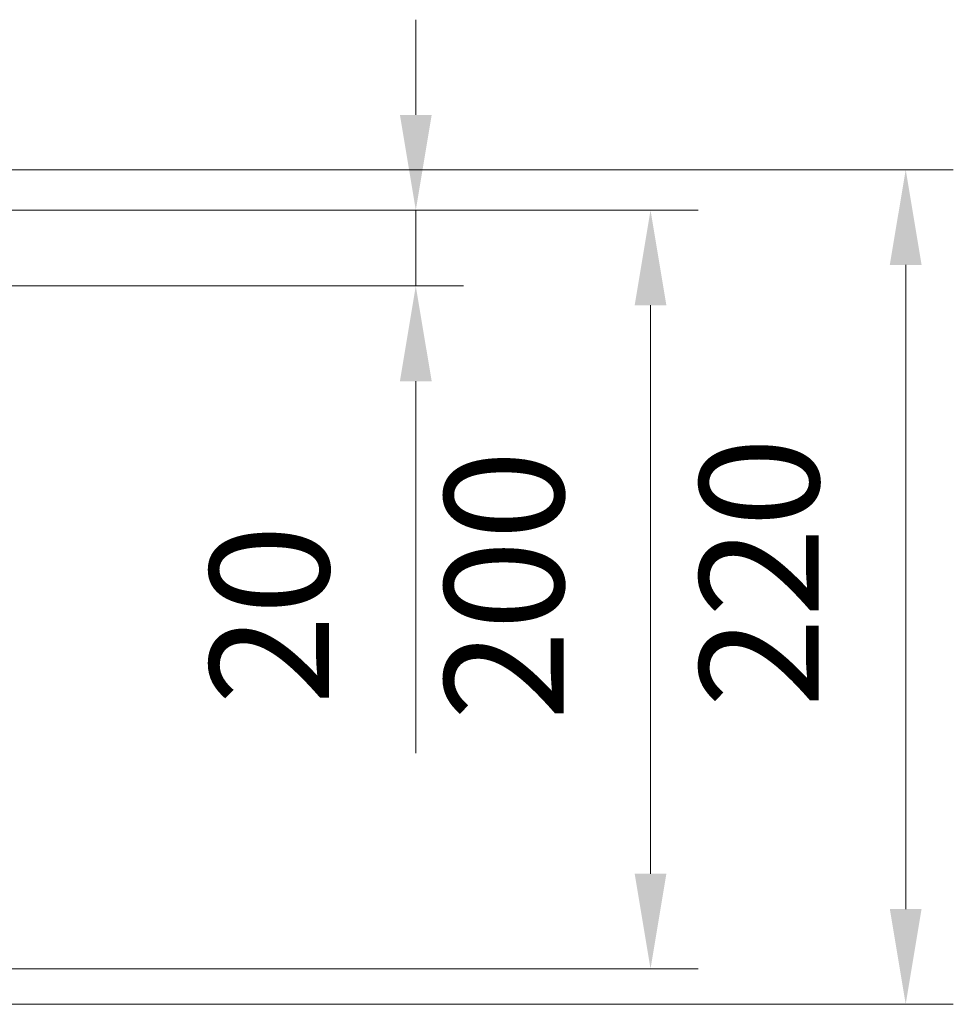
# Model space of a CAD drawing. Units: millimetres. Extents: x 13230 to 18270, y -72121 to -68557.
# Drawn here: x 14518 to 14754, y -70492 to -70243 of the extents above; entities that cross this region are included whole.
import ezdxf

# ---------------------------------------------------------------- set-up
doc = ezdxf.new("R2010")
doc.units = ezdxf.units.MM
doc.header["$LTSCALE"] = 15
doc.layers.add('AM_5', color=92, linetype='Continuous', lineweight=15)
doc.styles.get("Standard").update_dxf_attribs({"font": 'ISOCP.SHX', "bigfont": 'EXTFONT.SHX'})
doc.dimstyles.new('AM_ISO$0', dxfattribs={"dimtxt": 2.5, "dimasz": 2, "dimexe": 1, "dimexo": 1, "dimgap": 1.5, "dimtad": 1, "dimdsep": 46, "dimtxsty": 'STANDARD', "dimcen": 0, "dimclrd": 256, "dimclre": 256, "dimclrt": 3, "dimadec": 0, "dimazin": 2, "dimtp": 0.1, "dimtm": 0.1, "dimtfac": 0.71, "dimtmove": 0, "dimatfit": 3, "dimfxl": 1, "dimlwd": -1, "dimlwe": -1, "dimarcsym": 0})

# ---------------------------------------------------------------- blocks, each defined once
blk = doc.blocks.new('*D317')
at = {"layer": 'AM_5', "linetype": 'ByBlock'}
for p, q in [((14618.25, -70267.32), (14618.25, -70243.32)), ((14397.6, -70291.32), (14630.25, -70291.32)), ((14618.25, -70291.32), (14618.25, -70310.45)), ((14397.6, -70310.45), (14630.25, -70310.45)), ((14618.25, -70334.45), (14618.25, -70428.24))]:
    blk.add_line(p, q, dxfattribs=at)
at = {"layer": 'AM_5'}
for points in [[(14614.25, -70267.32), (14622.25, -70267.32), (14618.25, -70291.32)], [(14614.25, -70334.45), (14622.25, -70334.45), (14618.25, -70310.45)]]:
    blk.add_solid(points, dxfattribs=at)
at = {"layer": 'Defpoints', "color": 0}
for p in [(14385.6, -70291.32), (14385.6, -70310.45), (14618.25, -70310.45)]:
    blk.add_point(p, dxfattribs=at)
at = {"layer": 'AM_5', "color": 3, "insert": (14585.25, -70393.34), "char_height": 30, "attachment_point": 5, "rotation": 90}
blk.add_mtext('20', dxfattribs=at)
blk = doc.blocks.new('*D318')
at = {"layer": 'AM_5', "linetype": 'ByBlock'}
for p, q in [((14397.6, -70291.32), (14689.4, -70291.32)), ((14677.4, -70315.32), (14677.4, -70458.59)), ((14397.6, -70482.59), (14689.4, -70482.59))]:
    blk.add_line(p, q, dxfattribs=at)
at = {"layer": 'AM_5'}
for points in [[(14673.4, -70315.32), (14681.4, -70315.32), (14677.4, -70291.32)], [(14673.4, -70458.59), (14681.4, -70458.59), (14677.4, -70482.59)]]:
    blk.add_solid(points, dxfattribs=at)
at = {"layer": 'Defpoints', "color": 0}
for p in [(14385.6, -70291.32), (14385.6, -70482.59), (14677.4, -70482.59)]:
    blk.add_point(p, dxfattribs=at)
at = {"layer": 'AM_5', "color": 3, "insert": (14644.39, -70385.88), "char_height": 30, "attachment_point": 5, "rotation": 90}
blk.add_mtext('200', dxfattribs=at)
blk = doc.blocks.new('*D319')
at = {"layer": 'AM_5', "linetype": 'ByBlock'}
for p, q in [((14408.3, -70281.13), (14753.7, -70281.13)), ((14741.7, -70467.51), (14741.7, -70305.13)), ((14408.3, -70491.51), (14753.7, -70491.51))]:
    blk.add_line(p, q, dxfattribs=at)
at = {"layer": 'AM_5'}
for points in [[(14737.7, -70305.13), (14745.7, -70305.13), (14741.7, -70281.13)], [(14737.7, -70467.51), (14745.7, -70467.51), (14741.7, -70491.51)]]:
    blk.add_solid(points, dxfattribs=at)
at = {"layer": 'Defpoints', "color": 0}
for p in [(14396.3, -70281.13), (14741.7, -70281.13), (14396.3, -70491.51)]:
    blk.add_point(p, dxfattribs=at)
at = {"layer": 'AM_5', "color": 3, "insert": (14708.69, -70382.65), "char_height": 30, "attachment_point": 5, "rotation": 90}
blk.add_mtext('220', dxfattribs=at)

msp = doc.modelspace()

# ---------------------------------------------------------------- dimensions: what is measured, and where the dimension line sits
at = {"layer": 'AM_5'}
dim = msp.add_linear_dim(base=(14618.25, -70310.451), p1=(14385.604, -70291.325), p2=(14385.604, -70310.451), angle=90, text='20', dimstyle='AM_ISO$0', override={"dimscale": 12, "dimpost": ''}, dxfattribs=at)
dim.commit()
dim.dimension.update_dxf_attribs({"geometry": '*D317', "text_midpoint": (14585.247, -70393.343)})
for base, p1, p2, text, override, picture, middle in [((14741.696, -70281.132), (14396.304, -70491.515), (14396.304, -70281.132), '220', {"dimscale": 12, "dimpost": ''}, '*D319', (14741.696, -70382.655)), ((14677.397, -70482.586), (14385.604, -70291.325), (14385.604, -70482.586), '200', {"dimscale": 12}, '*D318', (14677.397, -70385.88))]:
    dim = msp.add_linear_dim(base=base, p1=p1, p2=p2, angle=90, text=text, dimstyle='AM_ISO$0', override=override, dxfattribs=at)
    dim.commit()
    dim.dimension.update_dxf_attribs({"geometry": picture, "text_midpoint": middle, "dimtype": 160})

doc.saveas('drawing.dxf')
